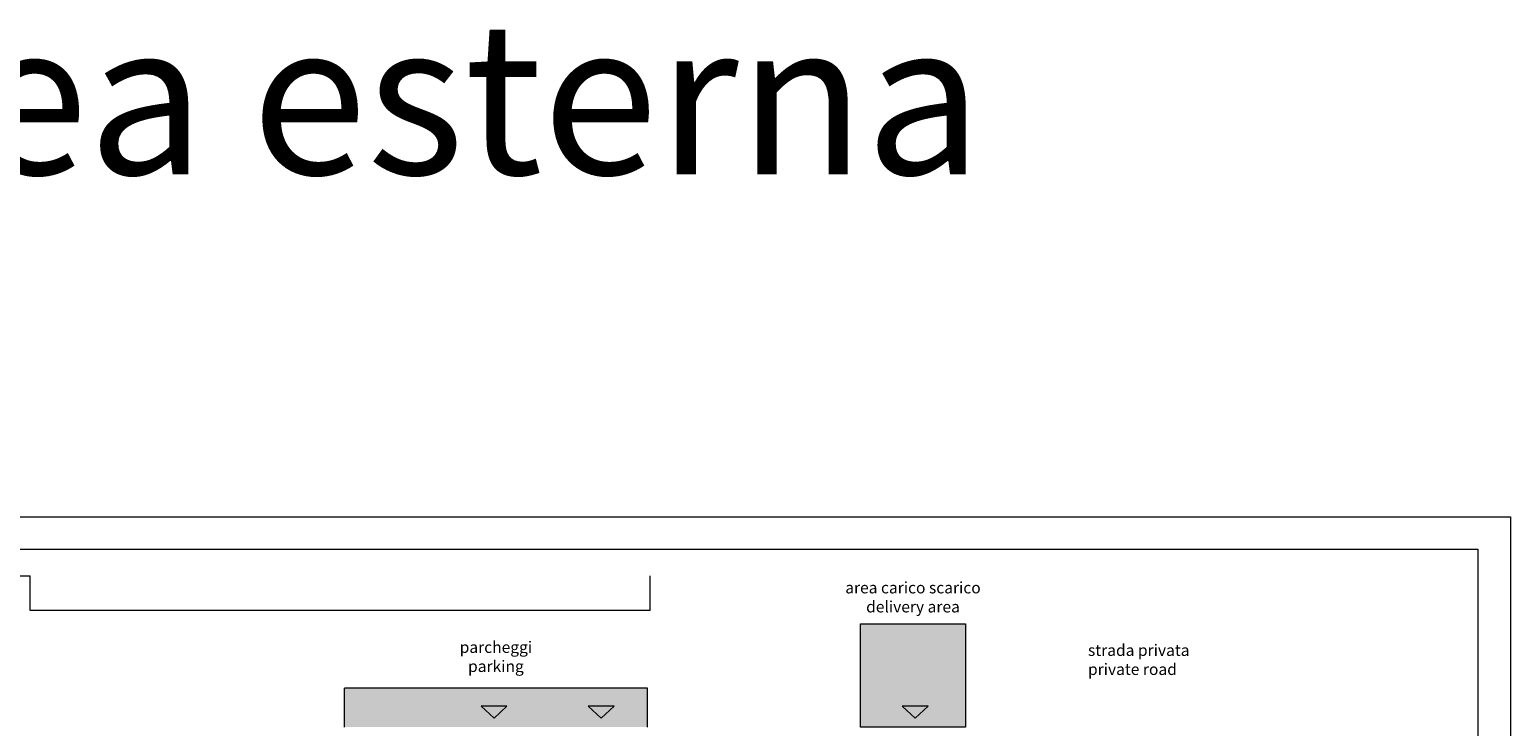
# Model space of a CAD drawing. Units: millimetres. Extents: x 243806 to 318266, y -188567 to -176501.
# Drawn here: x 247915 to 255686, y -180266 to -176610 of the extents above; entities that cross this region are included whole.
import ezdxf

# ---------------------------------------------------------------- set-up
doc = ezdxf.new("R2010")
doc.units = ezdxf.units.MM
doc.layers.get('0').update_dxf_attribs({"lineweight": 18})
doc.layers.add('ALTRA PROPRIETA', color=254, linetype='Continuous', lineweight=18, true_color=0xbebebe)
doc.layers.add('CAMPITURE AREA ESTERNA', color=7, linetype='Continuous', lineweight=13, true_color=0xeeebe8)
for name, color, linetype, lineweight in [('LAYOUT', 7, 'Continuous', 18), ('PLANIMETRIE ODV', 7, 'Continuous', 18), ('TESTI', 7, 'Continuous', 13)]:
    doc.layers.add(name, color=color, linetype=linetype, lineweight=lineweight)
doc.styles.get("Standard").update_dxf_attribs({"font": 'Helvetica Neue.ttf'})

# ---------------------------------------------------------------- blocks, each defined once
blk = doc.blocks.new('FRECCIA')
h = blk.add_hatch(color=256)
h.dxf.hatch_style = 1
h.paths.add_polyline_path([(-63.1, -67.9), (0, 0), (-63.1, 67.9)])
blk.add_lwpolyline([(-63.1, 67.9), (-63.1, -67.9), (0, 0), (-63.1, 67.9)])
blk = doc.blocks.new('A4 SCALA 200 ODV')
at = {"layer": 'LAYOUT'}
for points in [[(0, 4200), (5940, 4200), (5940, 0), (0, 0)], [(85, 4115), (5855, 4115), (5855, 85), (85, 85)]]:
    blk.add_lwpolyline(points, close=True, dxfattribs=at)

msp = doc.modelspace()

# ---------------------------------------------------------------- hatches: boundary and pattern name
at = {"layer": 'CAMPITURE AREA ESTERNA'}
h = msp.add_hatch(color=256, dxfattribs=at)
h.dxf.hatch_style = 1
h.paths.add_polyline_path([(251153.816, -183642.71), (249559.816, -183642.71), (249559.816, -183825.155), (249566.816, -183825.155), (249566.816, -183863.155), (249559.816, -183863.155), (249559.816, -184142.655), (249566.816, -184142.655), (249566.816, -184180.655), (249528.816, -184180.655), (248983.816, -184180.655), (248032.316, -184180.655), (248032.316, -184412.995), (250245.342, -184412.995), (251095.912, -185000.358), (251671.907, -184993.314), (251671.907, -184761.314), (251153.816, -184767.515)])
h.paths.add_polyline_path([(251157.176, -180064.655), (249566.816, -180064.655), (249566.816, -180269.655), (251157.176, -180269.655)])
h.paths.add_polyline_path([(252826.816, -179728.146), (252274.816, -179728.146), (252274.816, -180269.859), (252826.816, -180269.959)])
h.paths.add_polyline_path([(253409.677, -185348.573), (250986.851, -185348.573), (250142.757, -184840.751), (247148.313, -184838.712), (247149.361, -185075.135), (247912.269, -185071.753), (248676.324, -185079.752), (250076.052, -185080.705), (250921.471, -185589.325), (251237.028, -185589.325), (251635.424, -185589.325), (251635.424, -185664.655), (252274.556, -185664.655), (253409.677, -185658.678)])

# ---------------------------------------------------------------- linework, layer by layer
at = {"layer": 'ALTRA PROPRIETA'}
for p, q in [((245900.738, -179475.75), (247917.316, -179475.75)), ((247917.316, -179658.334), (247917.316, -179475.75)), ((251171.717, -179658.334), (251171.717, -179475.75)), ((251171.717, -179658.334), (247917.316, -179658.334))]:
    msp.add_line(p, q, dxfattribs=at)
at = {"layer": 'PLANIMETRIE ODV'}
for p, q in [((251157.176, -180064.655), (249566.816, -180064.655)), ((249566.816, -180269.655), (249566.816, -180064.655)), ((251157.176, -180269.655), (251157.176, -180064.655))]:
    msp.add_line(p, q, dxfattribs=at)
msp.add_lwpolyline([(252826.816, -180269.963), (252274.816, -180269.963), (252274.816, -179728.146), (252826.816, -179728.146)], close=True, dxfattribs=at)

# ---------------------------------------------------------------- block references
at = {"layer": 'LAYOUT', "xscale": 2, "yscale": 2, "zscale": 2}
msp.add_blockref('A4 SCALA 200 ODV', (243806.03, -187566.832), dxfattribs=at)
at = {"layer": 'TESTI', "rotation": 270}
for p in [(250351.996, -180223.693), (250914.901, -180223.693), (252561.832, -180223.693)]:
    msp.add_blockref('FRECCIA', p, dxfattribs=at)

# ---------------------------------------------------------------- texts
at = {"layer": 'LAYOUT', "color": 254, "insert": (249746.03, -176969.576), "char_height": 800, "attachment_point": 5}
msp.add_mtext_dynamic_manual_height_columns('\\pt5600;area esterna', width=16626.22959, gutter_width=280.893, heights=[1028.011], dxfattribs=at)
at = {"layer": 'TESTI', "char_height": 60}
for s, insert, attachment_point in [('area carico scarico\\P{\\fArial|b0|i1|c0|p34;\\C251;\\c6579300;delivery area}', (252550.816, -179668.146), 8), ('parcheggi\\P{\\fArial|b0|i1|c0|p34;\\C251;\\c6579300;parking}', (250361.996, -179980.488), 8), ('strada privata\\P{\\fArial|b0|i1|c0|p34;\\C251;\\c6579300;private road}', (253469.202, -179916.222), 4)]:
    msp.add_mtext_dynamic_manual_height_columns(s, width=1658.16761, gutter_width=12.5, heights=[0], dxfattribs=dict(at, insert=insert, attachment_point=attachment_point))

doc.saveas('drawing.dxf')
